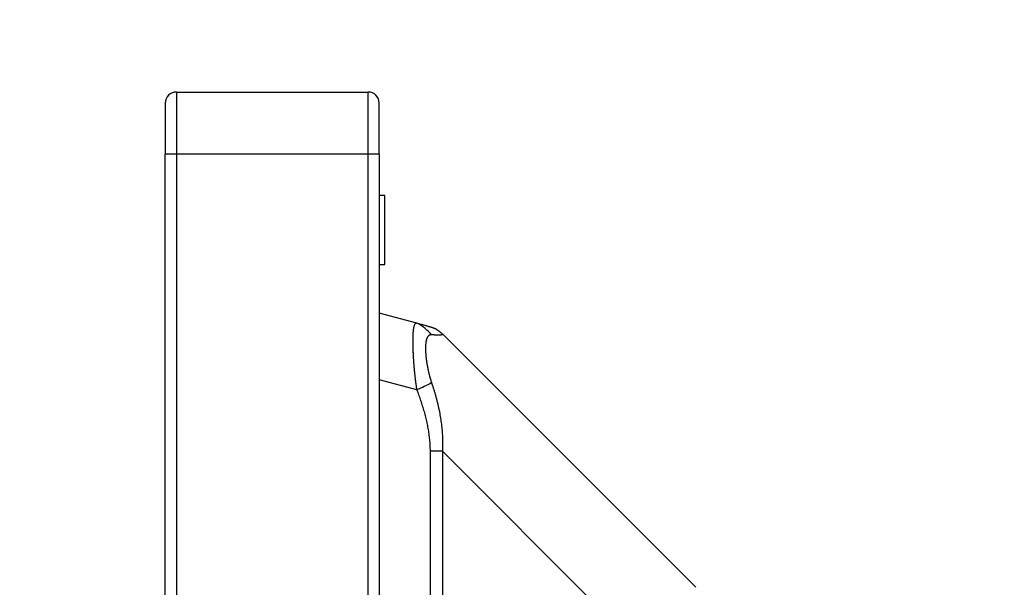
# Model space of a CAD drawing. Units: millimetres. Extents: x 2 to 138, y 6 to 245.
# Drawn here: x 105 to 108, y 177 to 178 of the extents above; entities that cross this region are included whole.
import ezdxf

# ---------------------------------------------------------------- set-up
doc = ezdxf.new("R2010")
doc.units = ezdxf.units.MM
doc.layers.add('GAIKEI', color=7, linetype='Continuous')
doc.layers.add('SUNPO', color=3, linetype='Continuous')
doc.styles.get("Standard").update_dxf_attribs({"font": 'monotxt.shx', "bigfont": 'bigfont.shx'})
doc.dimstyles.get("Standard").update_dxf_attribs({"dimscale": 0, "dimtxt": 2.5, "dimasz": 2.5, "dimexe": 1.25, "dimexo": 0.625, "dimtad": 1, "dimdec": 8, "dimtxsty": 'Standard', "dimblk": 'OPEN30', "dimcen": 2.5, "dimadec": 8, "dimazin": 2, "dimtfac": 1, "dimtdec": 8, "dimtmove": 0, "dimatfit": 3, "dimldrblk": 'OPEN30', "dimfxl": 1, "dimfrac": 2, "dimarcsym": 0})

# ---------------------------------------------------------------- blocks, each defined once
blk = doc.blocks.new('_Open30')
at = {"color": 0, "linetype": 'ByBlock', "lineweight": -2}
for p, q in [((-1, 0.26795), (0, 0)), ((0, 0), (-1, -0.26795)), ((0, 0), (-1, 0))]:
    blk.add_line(p, q, dxfattribs=at)
blk = doc.blocks.new('*D3')
at = {"layer": 'Defpoints', "color": 0}
for p in [(108.7331, 183.2261), (105.5564, 178.1994), (108.7331, 148.4445)]:
    blk.add_point(p, dxfattribs=at)
at = {"layer": 'SUNPO', "color": 0, "lineweight": -2}
for p, q in [((105.5564, 178.8244), (105.5564, 184.4761)), ((108.7331, 149.0695), (108.7331, 184.4761)), ((103.0564, 183.2261), (100.5564, 183.2261)), ((105.5564, 183.2261), (108.7331, 183.2261)), ((111.2331, 183.2261), (119.1497, 183.2261))]:
    blk.add_line(p, q, dxfattribs=at)
at = {"layer": 'SUNPO', "color": 0, "lineweight": -2, "xscale": 2.5, "yscale": 2.5, "zscale": 2.5}
blk.add_blockref('_Open30', (105.5564, 183.2261), dxfattribs=at)
at = {"layer": 'SUNPO', "color": 0, "lineweight": -2, "xscale": 2.5, "yscale": 2.5, "zscale": 2.5, "rotation": 180}
blk.add_blockref('_Open30', (108.7331, 183.2261), dxfattribs=at)
at = {"layer": 'SUNPO', "color": 0, "insert": (116.4414, 185.1011), "char_height": 2.5, "attachment_point": 5}
blk.add_mtext('96', dxfattribs=at)

msp = doc.modelspace()

# ---------------------------------------------------------------- linework, layer by layer
at = {"layer": 'GAIKEI'}
for p, q in [((105.58306228, 178.22605807), (106.04639101, 178.22605807)), ((105.55640084, 141.71148005), (105.55640084, 178.07606718)), ((106.07306279, 178.07606718), (106.07306279, 141.71148005)), ((106.16366758, 177.66785231), (106.07306279, 177.69213347)), ((106.83756328, 177.0301192), (106.2256883, 177.64198418))]:
    msp.add_line(p, q, dxfattribs=at)
at = {"layer": 'GAIKEI', "color": 1}
for p, q in [((105.58306228, 178.07606718), (105.58306228, 141.71148005)), ((106.04639101, 178.07606718), (105.58306228, 178.07606718)), ((106.04639101, 141.71148005), (106.04639101, 178.07606718)), ((106.08638852, 177.97606326), (106.07306279, 177.97606326)), ((106.07306279, 177.80940004), (106.08638852, 177.80940004)), ((106.16627186, 177.66708933), (106.16350492, 177.66784198)), ((106.19610724, 177.65899216), (106.19596458, 177.65893116)), ((106.16366758, 177.50686532), (106.07306279, 177.53114648)), ((106.19580191, 177.35915304), (106.19580191, 151.0093523)), ((106.83756328, 176.74727806), (106.2256883, 177.35915304)), ((106.2256883, 177.35915304), (106.2256883, 151.0093523))]:
    msp.add_line(p, q, dxfattribs=at)
for points in [[(105.58306711, 178.22606198), (105.58306711, 178.07606563)], [(106.0463953, 178.07606563), (106.0463953, 178.22606198)], [(105.58306711, 178.07606563), (105.55640262, 178.07606563)], [(106.07305979, 178.07606563), (106.0463953, 178.07606563)], [(106.08639203, 177.80940009), (106.08639203, 177.97606347)], [(106.22568814, 177.35914921), (106.19579911, 177.35914921)]]:
    msp.add_lwpolyline(points, dxfattribs=at)
at = {"layer": 'GAIKEI'}
for points in [[(105.55640262, 178.19939061), (105.55640262, 178.07606563)], [(106.07305979, 178.07606563), (106.07305979, 178.19939061)]]:
    msp.add_lwpolyline(points, dxfattribs=at)
at = {"layer": 'GAIKEI', "color": 1}
for points in [[(106.16367082, 177.66785094, 0.1429149082), (106.16146202, 177.66784989, 0.1262476219), (106.15962643, 177.6666156, 0.0582488608), (106.15838139, 177.66476409, 0.0359057376), (106.15749709, 177.6627104, 0.0158604518), (106.15684053, 177.66057179, 0.0140981229), (106.15631919, 177.65839609, 0.011493834), (106.1558984, 177.65619847, 0.0030204922), (106.15555843, 177.65398675, 0.00759994), (106.15526988, 177.65176779, 0.0033598186), (106.15502799, 177.64954321, 0.0048805809), (106.1548255, 177.64731469, 0.0037256038), (106.15465361, 177.64508363, 0.001549457), (106.15451044, 177.64285048, 0.0036150396), (106.15438966, 177.64061602, 0.0029791507), (106.15428812, 177.63838061, 0.001127208), (106.15421195, 177.63614418, 0.0010156734), (106.1541465, 177.6339074, 0.0018178558), (106.15409417, 177.63167029, 0.001695083), (106.15405838, 177.62943286, 0.0016216589), (106.15403786, 177.62719523, 0.0007952018), (106.15402789, 177.62495751, 0.0014972174), (106.1540283, 177.62271979, 0.0007138293), (106.15403809, 177.62048207, 0.0013873157), (106.15405652, 177.61824442, 0.0013254949), (106.15408613, 177.61600689, 0.0012973307), (106.15412625, 177.61376952, 0.0005673906), (106.15417574, 177.61153233), (106.15422972, 177.60929524, 0.0005637747), (106.15428858, 177.60705828, 0.0018000022), (106.1543605, 177.60482171, 0.000530002), (106.15443851, 177.60258534, 0.0010949166), (106.1545223, 177.60034917, 0.0004421748), (106.15461264, 177.59811326), (106.15470625, 177.59587749, 0.0016939939), (106.1548138, 177.59364234, 0.0003933964), (106.15492486, 177.59140736, 0.0010307508), (106.1550405, 177.58917262, 0.0009722985), (106.15516251, 177.58693821), (106.1552927, 177.58470427, 0.0009450543), (106.1554291, 177.58247069, 0.0009189134), (106.15557097, 177.58023746, 0.0003745771), (106.15571792, 177.57800456), (106.1558681, 177.57577187, 0.0014692919), (106.15602691, 177.57353978, 0.0008909065), (106.15619232, 177.57130817), (106.15636357, 177.56907699, 0.0008279562), (106.15654116, 177.56684632, 0.0013821369), (106.1567251, 177.56461616), (106.15691607, 177.56238659, 0.0003463492), (106.15711009, 177.56015728, 0.0012882337), (106.15731025, 177.55792852, 0.0008896685), (106.15751624, 177.55570029), (106.15772971, 177.55347276, 0.001235481), (106.15794947, 177.55124584, 0.0008061842), (106.15817443, 177.54901944), (106.15840609, 177.54679373, 0.0012928074), (106.15864408, 177.54456869, 0.000774986), (106.15888739, 177.54234422), (106.15913744, 177.5401205, 0.0011958244), (106.15939258, 177.53789737), (106.15965327, 177.53567487, 0.0012898071), (106.15992448, 177.53345363, 0.001150048), (106.1602002, 177.53123295), (106.16048257, 177.5290131, 0.001252452), (106.16077341, 177.52679435, 0.0006973844), (106.16106793, 177.52457608), (106.1613676, 177.5223585, 0.0016256644), (106.1616753, 177.52014203), (106.16198938, 177.51792645, 0.0012010723), (106.1623134, 177.51571229, 0.0011857624), (106.16264127, 177.51349871), (106.1629765, 177.51128623, 0.0016301405), (106.16332117, 177.50907521), (106.16367082, 177.50686496)], [(106.16626836, 177.66708614, 0.0096792194), (106.16296114, 177.66796118)], [(106.19969199, 177.63975332, 0.0929201653), (106.16626836, 177.66708614)], [(106.19969199, 177.63975332, 0.0340106257), (106.1980047, 177.6397652, 0.0363089936), (106.19633524, 177.63952628, 0.0389459472), (106.19473073, 177.63901021, 0.0421073717), (106.19324304, 177.63821899, 0.0536662894), (106.19191549, 177.63717904, 0.0319411912), (106.19076913, 177.63594165, 0.0285006607), (106.18979103, 177.63456709, 0.0224522102), (106.18895867, 177.63309902, 0.0128991613), (106.18825273, 177.63156596, 0.0174444152), (106.18765729, 177.62998642, 0.0158076367), (106.18714873, 177.62837683, 0.0069341423), (106.18671369, 177.62674567, 0.0126404944), (106.18634462, 177.62509834, 0.0060032848), (106.18603279, 177.62343917, 0.0038426178), (106.18576073, 177.62177293, 0.0100019435), (106.18553747, 177.62009948, 0.0045843374), (106.1853517, 177.61842146, 0.004232809), (106.18520086, 177.61673994, 0.0029417251), (106.18507644, 177.61505621, 0.0076132217), (106.18498087, 177.6133706, 0.002422784), (106.18491421, 177.61168359, 0.0034153982), (106.1848663, 177.60999596, 0.0032410213), (106.18484232, 177.60830782, 0.0020792178), (106.18483883, 177.6066195, 0.0030031167), (106.18485115, 177.60493123, 0.0028833313), (106.18488331, 177.60324322, 0.0018360578), (106.18493273, 177.60155561, 0.0026476568), (106.18499487, 177.59986844, 0.0026312636), (106.18507353, 177.59818194, 0.0015745081), (106.18516828, 177.59649627), (106.1852736, 177.59481122, 0.0024796352), (106.18539383, 177.59312718, 0.0023327913), (106.18552784, 177.59144418, 0.0023269452), (106.18567517, 177.5897623, 0.0021731059), (106.18583505, 177.58808157, 0.0013463358), (106.18600536, 177.58640185, 0.0022319862), (106.18618313, 177.5847229), (106.18637516, 177.58304552, 0.0019817757), (106.1865782, 177.58136944, 0.0020182352), (106.18679146, 177.57969464, 0.0019620662), (106.1870146, 177.57802113, 0.0020225225), (106.18724725, 177.5763489), (106.18749274, 177.57467851, 0.0018600319), (106.18774767, 177.57300954, 0.0018095672), (106.18801102, 177.57134188, 0.00188788), (106.18828256, 177.56967553), (106.18856511, 177.568011, 0.0024561656), (106.18886046, 177.56634871, 0.0016614018), (106.18916402, 177.5646879, 0.0018969707), (106.18947451, 177.56302836), (106.18979702, 177.56137112, 0.0015812337), (106.19012641, 177.55971523, 0.0023885332), (106.19046333, 177.55806087), (106.19081212, 177.55640895, 0.0016441785), (106.19116988, 177.55475896, 0.0022965562), (106.19153542, 177.55311069), (106.19191021, 177.55146448, 0.0022478671), (106.19229885, 177.54982149, 0.0015322574), (106.19269315, 177.54817984), (106.19309278, 177.54653949, 0.0023298004), (106.19350747, 177.54490287, 0.0021209409), (106.1939292, 177.54326807), (106.19435797, 177.54163509, 0.0020765172), (106.19480004, 177.54000566, 0.002033197), (106.19524838, 177.53837795), (106.19570394, 177.53675224, 0.0021730165), (106.19617237, 177.53513019, 0.0021386889), (106.19664698, 177.53350995), (106.19713051, 177.53189234, 0.002530453), (106.19762695, 177.53027865, 0.0020615339), (106.19812954, 177.52866686), (106.19864269, 177.5270584, 0.0022268309), (106.19916453, 177.52545275), (106.19969199, 177.52384892)], [(106.22568814, 177.64198569, -0.1973101712), (106.22620539, 177.64086484, -0.2765657186), (106.22528457, 177.64003274, -0.049426089), (106.22405918, 177.63965387, -0.0256004498), (106.22279391, 177.63943112, -0.009479805), (106.22151735, 177.63928387, -0.0072994566), (106.22023596, 177.63918559, -0.0057846405), (106.21895237, 177.63912116, -0.0059102669), (106.21766764, 177.63908641, -0.0037863801), (106.21638252, 177.63907011, -0.0040898082), (106.21509732, 177.63906906, -0.0033841949), (106.21381214, 177.63908084), (106.21252719, 177.63910827, -0.0028565266), (106.21124247, 177.63914442), (106.20995791, 177.63918653, -0.002405923), (106.2086738, 177.63924048, -0.0020299925), (106.2073898, 177.63929691), (106.2061062, 177.63936181, -0.0023264004), (106.20482277, 177.63943), (106.20353983, 177.63950684, -0.0014040119), (106.20225698, 177.63958522), (106.19969199, 177.63975332)], [(106.19969199, 177.52384892, -0.0140375632), (106.16367082, 177.50686496)], [(106.16367082, 177.50686496), (106.16613657, 177.50040999, -0.0032950794), (106.16853589, 177.49393015, -0.003473709), (106.1708631, 177.48742413, -0.0031760638), (106.17311743, 177.48089246, -0.0039292238), (106.17529316, 177.47433424, -0.0032547648), (106.1773793, 177.4677469, -0.0035955484), (106.17938418, 177.46113435, -0.0036969239), (106.18129723, 177.45449463, -0.0035909053), (106.18311333, 177.44782774, -0.003858045), (106.18483127, 177.44113489, -0.0038144346), (106.18644155, 177.43441536, -0.0035501451), (106.18794366, 177.42767084, -0.0040213393), (106.18933712, 177.42090311, -0.0039619398), (106.19060951, 177.4141116, -0.0036942952), (106.19176308, 177.40729888, -0.0041883099), (106.19278981, 177.4004659, -0.0081740428), (106.19367704, 177.3936134, -0.0039450383), (106.19441213, 177.38674292, -0.0045265423), (106.19500344, 177.37985866, -0.0086438204), (106.19544317, 177.37296304, -0.0040580233), (106.19569918, 177.36605812, -0.0045973949), (106.19579911, 177.35914921)], [(106.19969199, 177.52384892), (106.20206156, 177.51660219, -0.0036426276), (106.20434624, 177.50932838, -0.0037725431), (106.20654024, 177.50202678, -0.0036367722), (106.20864116, 177.49469785, -0.0036235507), (106.21064725, 177.48734239, -0.0036566993), (106.21255511, 177.47996083, -0.0040074542), (106.21435841, 177.47255303, -0.0036579433), (106.21604849, 177.46511855, -0.0040219429), (106.21762785, 177.45765978, -0.0037695642), (106.21908628, 177.45017642, -0.0038106884), (106.22042622, 177.44267096, -0.0039257884), (106.22164258, 177.43514452, -0.0042420444), (106.22272548, 177.42759778, -0.0036412003), (106.22367559, 177.4200331, -0.0043875902), (106.22448494, 177.41245213, -0.0078032381), (106.22515299, 177.40485729, -0.0045172242), (106.22565429, 177.39724969, -0.0038083767), (106.22599816, 177.38963335, -0.0043032195), (106.22618959, 177.38201171, -0.0084957931), (106.22620133, 177.37438769, -0.0044663054), (106.22603027, 177.3667656, -0.0043061517), (106.22568814, 177.35914921)]]:
    msp.add_lwpolyline(points, format="xyb", dxfattribs=at)
at = {"layer": 'GAIKEI'}
msp.add_lwpolyline([(106.22609465, 177.64085573, 0.0087886843), (106.22492296, 177.64215047, 0.0135877782), (106.22369535, 177.64339181), (106.22241777, 177.64458237, 0.0140001509), (106.2211074, 177.6457357), (106.2197652, 177.64685289, 0.0087891419), (106.2183937, 177.64793361, 0.006199451), (106.21699364, 177.64897722, 0.0051329677), (106.21557172, 177.64999088, 0.0093251066), (106.21412086, 177.65096271, 0.0075523079), (106.21264487, 177.65189586, 0.0101467253), (106.21113774, 177.65277745, 0.0104837455), (106.20959314, 177.6535919, 0.0082958993), (106.20801628, 177.65434206, 0.0103422542), (106.20641336, 177.65503481, 0.0060707441), (106.20479112, 177.65568109, 0.0047249148), (106.2031545, 177.65629006, 0.003273717), (106.20150683, 177.6568686, 0.0039839711), (106.19985089, 177.65742294, 0.002036537), (106.19818894, 177.65795914, 0.0021067359), (106.19652367, 177.65848497, 0.0021521554), (106.19485524, 177.65900068), (106.19318269, 177.65950289, 0.0010650224), (106.19150903, 177.66000136), (106.18983435, 177.66049644, 0.0018543435), (106.18815633, 177.66098002, 0.0003624785), (106.186478, 177.66146257), (106.184799, 177.66194279, 0.0013088803), (106.18311982, 177.66242235), (106.17975684, 177.66336518, 0.0005761341), (106.17807451, 177.66383357), (106.17639194, 177.66430111, 0.0005413677), (106.17470898, 177.66476722), (106.17134182, 177.66569502, 0.0004026865), (106.16965768, 177.66615688), (106.16628903, 177.66707925)], format="xyb", dxfattribs=at)
for centre, start, end in [((105.58306228, 178.19938629), 90, 180), ((106.04639101, 178.19938629), 0, 90)]:
    msp.add_arc(centre, 0.02666612, start, end, dxfattribs=at)

# ---------------------------------------------------------------- dimensions: what is measured, and where the dimension line sits
at = {"layer": 'SUNPO'}
dim = msp.add_linear_dim(base=(108.73306635, 183.22606198), p1=(105.55639617, 178.19938629), p2=(108.73306635, 148.44451178), text='96', dimstyle='Standard', override={"dimscale": 1}, dxfattribs=at)
dim.commit()
dim.dimension.update_dxf_attribs({"geometry": '*D3', "text_midpoint": (116.44139969, 185.10106198)})

doc.saveas('drawing.dxf')
